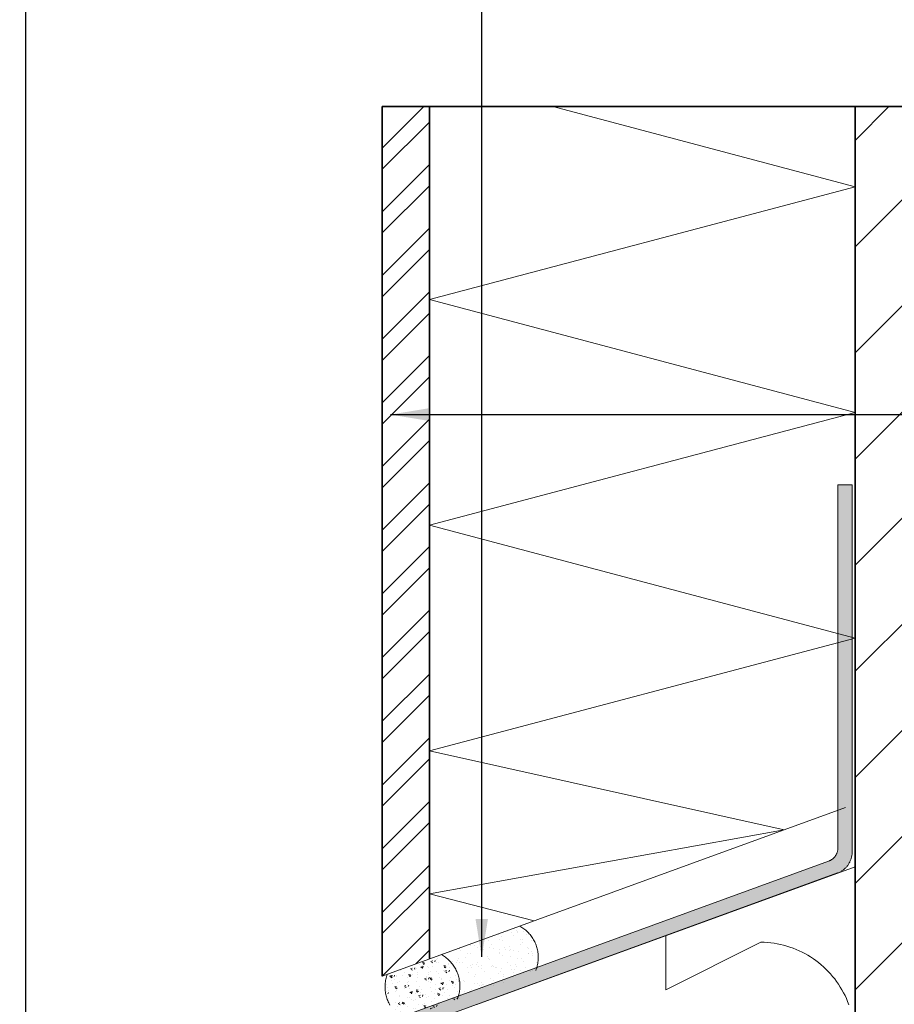
# Model space of a CAD drawing. Units: millimetres. Extents: x 15960 to 16170, y 22716 to 23013.
# Drawn here: x 16047 to 16066, y 22928 to 22949 of the extents above; entities that cross this region are included whole.
import ezdxf

# ---------------------------------------------------------------- set-up
doc = ezdxf.new("R2010")
doc.units = ezdxf.units.MM
doc.header["$MEASUREMENT"] = 0
doc.linetypes.add('ACAD_ISO10W100', pattern=[18, 12, -3, 0, -3])
for name, color, linetype, lineweight in [('1', 7, 'Continuous', 5), ('2', 7, 'Continuous', 35), ('4', 1, 'Continuous', 0), ('HATCH', 7, 'Continuous', 5), ('TE', 57, 'Continuous', 13), ('TEXT', 7, 'Continuous', 13)]:
    doc.layers.add(name, color=color, linetype=linetype, lineweight=lineweight)
doc.styles.add('TECHNIC', font='technic_.ttf')
doc.dimstyles.new('ESEC_5', dxfattribs={"dimtxt": 2, "dimasz": 0.8, "dimexe": 1, "dimexo": 0, "dimgap": 0.09, "dimtad": 0, "dimtoh": 1, "dimdec": 1, "dimzin": 0, "dimdsep": 46, "dimtxsty": 'TECHNIC', "dimcen": 1, "dimadec": 0, "dimazin": 0, "dimtfac": 1, "dimtdec": 4, "dimtofl": 0, "dimtmove": 0, "dimatfit": 3, "dimfxl": 1, "dimtolj": 1, "dimtzin": 0, "dimarcsym": 0})

msp = doc.modelspace()

# ---------------------------------------------------------------- hatches: boundary and pattern name
at = {"layer": '1'}
h = msp.add_hatch(dxfattribs=at)
h.set_pattern_fill('AR-SAND', color=256, scale=0.006, angle=-15, style=0, pattern_type=2)
h.set_pattern_definition([(22.5, (23984.00284, 21422.74075), (0.066728611, 0.286126843), [0, -0.231648, 0, -0.25908, 0, -0.24765]), (-7.5, (23984.00284, 21422.74075), (0.371840482, 0.345632814), [0, -0.124968, 0, -0.208788, 0, -0.08001]), (-47.5, (23983.82177, 21422.78927), (0.458647158, -0.122001406), [0, -0.0762, 0, -0.27432, 0, -0.35814]), (-57.5, (23983.82177, 21422.78927), (0.477142351, 0.010626143), [0, -0.0381, 0, -0.179832, 0, -0.20574])])
h.paths.add_polyline_path([(16056.498, 22928.49), (16058.156, 22929.093), (16058.162, 22929.108), (16058.167, 22929.123), (16058.172, 22929.138), (16058.177, 22929.153), (16058.181, 22929.169), (16058.185, 22929.184), (16058.189, 22929.2), (16058.192, 22929.216), (16058.195, 22929.233), (16058.198, 22929.249), (16058.201, 22929.266), (16058.203, 22929.282), (16058.204, 22929.299), (16058.206, 22929.316), (16058.207, 22929.333), (16058.207, 22929.351), (16058.207, 22929.368), (16058.207, 22929.385), (16058.207, 22929.403), (16058.206, 22929.42), (16058.204, 22929.437), (16058.202, 22929.455), (16058.2, 22929.472), (16058.197, 22929.49), (16058.194, 22929.507), (16058.191, 22929.525), (16058.187, 22929.542), (16058.183, 22929.559), (16058.178, 22929.576), (16058.173, 22929.593), (16058.167, 22929.61), (16058.162, 22929.627), (16058.155, 22929.644), (16058.149, 22929.66), (16058.142, 22929.677), (16058.134, 22929.693), (16058.126, 22929.709), (16058.118, 22929.725), (16058.11, 22929.74), (16058.101, 22929.755), (16058.092, 22929.771), (16058.082, 22929.785), (16058.072, 22929.8), (16058.062, 22929.814), (16058.052, 22929.828), (16058.041, 22929.842), (16058.03, 22929.855), (16058.019, 22929.868), (16058.007, 22929.881), (16057.996, 22929.894), (16057.984, 22929.906), (16057.971, 22929.918), (16057.959, 22929.929), (16057.947, 22929.94), (16057.934, 22929.951), (16057.921, 22929.962), (16057.908, 22929.972), (16057.895, 22929.981), (16057.882, 22929.991), (16057.868, 22930), (16057.855, 22930.009), (16057.841, 22930.017), (16057.828, 22930.025), (16057.814, 22930.033), (16056.156, 22929.429), (16056.17, 22929.422), (16056.183, 22929.414), (16056.197, 22929.405), (16056.21, 22929.396), (16056.224, 22929.387), (16056.237, 22929.378), (16056.25, 22929.368), (16056.263, 22929.358), (16056.276, 22929.348), (16056.289, 22929.337), (16056.301, 22929.326), (16056.313, 22929.314), (16056.326, 22929.302), (16056.338, 22929.29), (16056.349, 22929.278), (16056.361, 22929.265), (16056.372, 22929.252), (16056.383, 22929.238), (16056.394, 22929.225), (16056.404, 22929.211), (16056.414, 22929.196), (16056.424, 22929.182), (16056.434, 22929.167), (16056.443, 22929.152), (16056.452, 22929.137), (16056.46, 22929.121), (16056.468, 22929.105), (16056.476, 22929.089), (16056.484, 22929.073), (16056.491, 22929.057), (16056.497, 22929.04), (16056.504, 22929.024), (16056.509, 22929.007), (16056.515, 22928.99), (16056.52, 22928.973), (16056.525, 22928.956), (16056.529, 22928.938), (16056.533, 22928.921), (16056.536, 22928.904), (16056.539, 22928.886), (16056.542, 22928.869), (16056.544, 22928.851), (16056.546, 22928.834), (16056.548, 22928.816), (16056.549, 22928.799), (16056.549, 22928.782), (16056.549, 22928.764), (16056.549, 22928.747), (16056.549, 22928.73), (16056.548, 22928.713), (16056.546, 22928.696), (16056.545, 22928.679), (16056.543, 22928.662), (16056.54, 22928.646), (16056.537, 22928.629), (16056.534, 22928.613), (16056.531, 22928.597), (16056.527, 22928.581), (16056.523, 22928.565), (16056.519, 22928.55), (16056.514, 22928.534), (16056.509, 22928.519), (16056.504, 22928.504)], flags=0)
h = msp.add_hatch(dxfattribs=at)
h.set_pattern_fill('AR-CONC', color=256, scale=0.002, angle=-15, style=0, pattern_type=2)
h.set_pattern_definition([(20, (19847.28938, 17730.2306), (0.299614018, -0.209791975), [0.0381, -0.4191]), (-35, (19847.28938, 17730.2306), (0.130014278, 0.366162639), [0.03048, -0.33528]), (70.451, (19847.31435, 17730.21313), (0.429628566, 0.156368499), [0.03238, -0.35618]), (16.1842, (19847.3402, 17730.3186), (0.427480344, -0.34389849), [0.05715, -0.62865]), (66.6356, (19847.3758, 17730.28994), (0.65862175, 0.1911494), [0.04857, -0.53427]), (-38.816, (19847.3402, 17730.3186), (0.658621957, 0.19114827), [0.04572, -0.50292]), (-9, (19847.37147, 17730.2712), (0.160339157, -0.328743954), [0.0381, -0.4191]), (-64, (19847.37147, 17730.2712), (0.29123222, 0.257220887), [0.03048, -0.33528]), (41.4514, (19847.38483, 17730.2438), (0.451571063, -0.071521939), [0.03238, -0.35618]), (7.5, (19847.28938, 17730.23061), (0.0899046566, 0.14336502), [0, -0.331216, 0, -0.34036, 0, -0.33655]), (-22.5, (19847.28938, 17730.23061), (0.215915625, 0.106698183), [0, -0.194056, 0, -0.323596, 0, -0.12827]), (-62.5, (19847.19127, 17730.28725), (0.229121056, -0.1455130708), [0, -0.127, 0, -0.39624, 0, -0.52578]), (-72.5, (19847.14728, 17730.31265), (0.281993759, -0.104089207), [0, -0.1651, 0, -0.263144, 0, -0.37338])])
h.paths.add_polyline_path([(16055.351, 22928.072), (16056.498, 22928.49), (16056.504, 22928.504), (16056.509, 22928.519), (16056.514, 22928.534), (16056.519, 22928.55), (16056.523, 22928.565), (16056.527, 22928.581), (16056.531, 22928.597), (16056.534, 22928.613), (16056.537, 22928.629), (16056.54, 22928.646), (16056.543, 22928.662), (16056.545, 22928.679), (16056.546, 22928.696), (16056.548, 22928.713), (16056.549, 22928.73), (16056.549, 22928.747), (16056.549, 22928.764), (16056.549, 22928.782), (16056.549, 22928.799), (16056.548, 22928.816), (16056.546, 22928.834), (16056.544, 22928.851), (16056.542, 22928.869), (16056.539, 22928.886), (16056.536, 22928.904), (16056.533, 22928.921), (16056.529, 22928.938), (16056.525, 22928.956), (16056.52, 22928.973), (16056.515, 22928.99), (16056.509, 22929.007), (16056.504, 22929.024), (16056.497, 22929.04), (16056.491, 22929.057), (16056.484, 22929.073), (16056.476, 22929.089), (16056.468, 22929.105), (16056.46, 22929.121), (16056.452, 22929.137), (16056.443, 22929.152), (16056.434, 22929.167), (16056.424, 22929.182), (16056.414, 22929.196), (16056.404, 22929.211), (16056.394, 22929.225), (16056.383, 22929.238), (16056.372, 22929.252), (16056.361, 22929.265), (16056.349, 22929.278), (16056.338, 22929.29), (16056.326, 22929.302), (16056.313, 22929.314), (16056.301, 22929.326), (16056.289, 22929.337), (16056.276, 22929.348), (16056.263, 22929.358), (16056.25, 22929.368), (16056.237, 22929.378), (16056.224, 22929.387), (16056.21, 22929.396), (16056.197, 22929.405), (16056.183, 22929.414), (16056.17, 22929.422), (16056.156, 22929.429), (16055.009, 22929.012), (16055.004, 22928.997), (16054.999, 22928.982), (16054.995, 22928.967), (16054.991, 22928.951), (16054.987, 22928.936), (16054.983, 22928.92), (16054.98, 22928.904), (16054.977, 22928.888), (16054.974, 22928.871), (16054.972, 22928.855), (16054.97, 22928.838), (16054.968, 22928.822), (16054.967, 22928.805), (16054.966, 22928.788), (16054.966, 22928.771), (16054.965, 22928.754), (16054.965, 22928.737), (16054.966, 22928.72), (16054.967, 22928.703), (16054.968, 22928.686), (16054.97, 22928.668), (16054.972, 22928.651), (16054.974, 22928.634), (16054.977, 22928.617), (16054.98, 22928.6), (16054.984, 22928.582), (16054.988, 22928.565), (16054.992, 22928.548), (16054.997, 22928.531), (16055.002, 22928.515), (16055.007, 22928.498), (16055.013, 22928.481), (16055.019, 22928.465), (16055.026, 22928.448), (16055.033, 22928.432), (16055.04, 22928.416), (16055.048, 22928.4), (16055.056, 22928.385), (16055.064, 22928.369), (16055.073, 22928.354), (16055.081, 22928.339), (16055.091, 22928.324), (16055.1, 22928.31), (16055.11, 22928.296), (16055.12, 22928.282), (16055.131, 22928.268), (16055.141, 22928.255), (16055.152, 22928.241), (16055.163, 22928.228), (16055.174, 22928.216), (16055.186, 22928.204), (16055.198, 22928.192), (16055.21, 22928.18), (16055.222, 22928.168), (16055.234, 22928.157), (16055.247, 22928.147), (16055.259, 22928.136), (16055.272, 22928.126), (16055.285, 22928.116), (16055.298, 22928.107), (16055.311, 22928.098), (16055.324, 22928.089), (16055.338, 22928.08)], flags=0)
at = {"layer": '4'}
msp.add_hatch(color=256, dxfattribs=at).paths.add_polyline_path([(16064.54, 22931.156), (16050.041, 22925.879), (16049.952, 22925.752), (16049.952, 22921.402), (16049.971, 22921.378), (16049.999, 22921.391), (16050.937, 22923.226), (16051.205, 22923.089), (16050.219, 22921.162), (16050.216, 22921.156), (16050.213, 22921.151), (16050.211, 22921.146), (16050.207, 22921.141), (16050.204, 22921.136), (16050.201, 22921.131), (16050.198, 22921.126), (16050.194, 22921.121), (16050.19, 22921.116), (16050.187, 22921.111), (16050.183, 22921.107), (16050.179, 22921.102), (16050.175, 22921.097), (16050.17, 22921.093), (16050.166, 22921.088), (16050.162, 22921.084), (16050.157, 22921.079), (16050.152, 22921.075), (16050.148, 22921.071), (16050.143, 22921.067), (16050.138, 22921.063), (16050.133, 22921.059), (16050.127, 22921.055), (16050.122, 22921.051), (16050.117, 22921.048), (16050.111, 22921.044), (16050.106, 22921.041), (16050.1, 22921.037), (16050.095, 22921.034), (16050.089, 22921.031), (16050.083, 22921.028), (16050.077, 22921.026), (16050.071, 22921.023), (16050.065, 22921.02), (16050.059, 22921.018), (16050.053, 22921.016), (16050.047, 22921.014), (16050.041, 22921.012), (16050.035, 22921.01), (16050.028, 22921.008), (16050.022, 22921.007), (16050.016, 22921.005), (16050.01, 22921.004), (16050.003, 22921.003), (16049.997, 22921.002), (16049.991, 22921.001), (16049.984, 22921), (16049.978, 22920.999), (16049.972, 22920.999), (16049.966, 22920.999), (16049.959, 22920.998), (16049.953, 22920.998), (16049.947, 22920.998), (16049.941, 22920.998), (16049.935, 22920.999), (16049.929, 22920.999), (16049.923, 22921), (16049.917, 22921), (16049.911, 22921.001), (16049.905, 22921.002), (16049.899, 22921.003), (16049.893, 22921.004), (16049.887, 22921.005), (16049.882, 22921.007), (16049.876, 22921.008), (16049.87, 22921.009), (16049.865, 22921.011), (16049.859, 22921.013), (16049.853, 22921.015), (16049.848, 22921.017), (16049.842, 22921.019), (16049.836, 22921.021), (16049.831, 22921.024), (16049.825, 22921.026), (16049.82, 22921.029), (16049.814, 22921.032), (16049.809, 22921.035), (16049.803, 22921.038), (16049.798, 22921.041), (16049.792, 22921.044), (16049.787, 22921.048), (16049.782, 22921.051), (16049.777, 22921.055), (16049.772, 22921.058), (16049.766, 22921.062), (16049.761, 22921.066), (16049.757, 22921.071), (16049.752, 22921.075), (16049.747, 22921.079), (16049.742, 22921.084), (16049.738, 22921.088), (16049.733, 22921.093), (16049.729, 22921.098), (16049.724, 22921.103), (16049.72, 22921.107), (16049.716, 22921.113), (16049.712, 22921.118), (16049.708, 22921.123), (16049.705, 22921.128), (16049.701, 22921.134), (16049.698, 22921.139), (16049.694, 22921.145), (16049.691, 22921.15), (16049.688, 22921.156), (16049.685, 22921.162), (16049.682, 22921.167), (16049.679, 22921.173), (16049.677, 22921.179), (16049.674, 22921.185), (16049.672, 22921.191), (16049.67, 22921.197), (16049.668, 22921.203), (16049.666, 22921.209), (16049.664, 22921.215), (16049.662, 22921.221), (16049.661, 22921.227), (16049.659, 22921.233), (16049.658, 22921.239), (16049.657, 22921.245), (16049.656, 22921.251), (16049.655, 22921.257), (16049.654, 22921.263), (16049.653, 22921.269), (16049.653, 22921.275), (16049.652, 22921.281), (16049.652, 22921.287), (16049.652, 22921.292), (16049.652, 22925.847), (16049.652, 22925.852), (16049.652, 22925.857), (16049.652, 22925.863), (16049.653, 22925.868), (16049.653, 22925.874), (16049.654, 22925.879), (16049.654, 22925.885), (16049.655, 22925.89), (16049.656, 22925.896), (16049.657, 22925.902), (16049.658, 22925.907), (16049.659, 22925.913), (16049.661, 22925.918), (16049.662, 22925.924), (16049.663, 22925.929), (16049.665, 22925.935), (16049.667, 22925.94), (16049.669, 22925.946), (16049.671, 22925.951), (16049.673, 22925.957), (16049.675, 22925.962), (16049.677, 22925.967), (16049.68, 22925.973), (16049.682, 22925.978), (16049.685, 22925.983), (16049.688, 22925.989), (16049.69, 22925.994), (16049.693, 22925.999), (16049.696, 22926.004), (16049.7, 22926.009), (16049.703, 22926.014), (16049.706, 22926.019), (16049.71, 22926.024), (16049.713, 22926.028), (16049.717, 22926.033), (16049.72, 22926.038), (16049.724, 22926.042), (16049.728, 22926.046), (16049.732, 22926.051), (16049.736, 22926.055), (16049.74, 22926.059), (16049.744, 22926.063), (16049.749, 22926.067), (16049.753, 22926.071), (16049.757, 22926.075), (16049.762, 22926.079), (16049.766, 22926.082), (16049.771, 22926.086), (16049.776, 22926.089), (16049.78, 22926.093), (16049.785, 22926.096), (16049.79, 22926.099), (16049.795, 22926.102), (16049.799, 22926.105), (16049.804, 22926.108), (16049.809, 22926.111), (16049.814, 22926.113), (16049.819, 22926.116), (16049.824, 22926.118), (16049.829, 22926.12), (16049.834, 22926.123), (16049.839, 22926.125), (16049.844, 22926.127), (16064.354, 22931.408), (16064.359, 22931.41), (16064.364, 22931.412), (16064.369, 22931.414), (16064.374, 22931.416), (16064.379, 22931.419), (16064.384, 22931.421), (16064.389, 22931.424), (16064.394, 22931.427), (16064.398, 22931.429), (16064.403, 22931.432), (16064.408, 22931.435), (16064.413, 22931.438), (16064.418, 22931.442), (16064.422, 22931.445), (16064.427, 22931.448), (16064.431, 22931.452), (16064.436, 22931.456), (16064.44, 22931.459), (16064.445, 22931.463), (16064.449, 22931.467), (16064.453, 22931.471), (16064.458, 22931.475), (16064.462, 22931.479), (16064.466, 22931.484), (16064.47, 22931.488), (16064.474, 22931.492), (16064.477, 22931.497), (16064.481, 22931.502), (16064.485, 22931.506), (16064.488, 22931.511), (16064.492, 22931.516), (16064.495, 22931.521), (16064.498, 22931.526), (16064.501, 22931.531), (16064.505, 22931.536), (16064.507, 22931.541), (16064.51, 22931.546), (16064.513, 22931.551), (16064.516, 22931.556), (16064.518, 22931.562), (16064.521, 22931.567), (16064.523, 22931.572), (16064.525, 22931.578), (16064.527, 22931.583), (16064.529, 22931.589), (16064.531, 22931.594), (16064.533, 22931.6), (16064.534, 22931.605), (16064.536, 22931.611), (16064.537, 22931.616), (16064.539, 22931.622), (16064.54, 22931.627), (16064.541, 22931.633), (16064.542, 22931.638), (16064.543, 22931.644), (16064.544, 22931.65), (16064.544, 22931.655), (16064.545, 22931.661), (16064.545, 22931.666), (16064.546, 22931.672), (16064.546, 22931.677), (16064.546, 22931.682), (16064.546, 22939.364), (16064.846, 22939.364), (16064.846, 22931.593), (16064.846, 22931.585), (16064.846, 22931.576), (16064.845, 22931.568), (16064.845, 22931.56), (16064.844, 22931.551), (16064.843, 22931.543), (16064.842, 22931.534), (16064.841, 22931.525), (16064.84, 22931.517), (16064.838, 22931.508), (16064.836, 22931.5), (16064.835, 22931.491), (16064.833, 22931.482), (16064.83, 22931.474), (16064.828, 22931.465), (16064.825, 22931.457), (16064.823, 22931.448), (16064.82, 22931.44), (16064.817, 22931.431), (16064.814, 22931.423), (16064.81, 22931.414), (16064.807, 22931.406), (16064.803, 22931.398), (16064.799, 22931.39), (16064.795, 22931.381), (16064.791, 22931.373), (16064.786, 22931.365), (16064.782, 22931.357), (16064.777, 22931.35), (16064.772, 22931.342), (16064.767, 22931.334), (16064.762, 22931.327), (16064.757, 22931.319), (16064.751, 22931.312), (16064.746, 22931.305), (16064.74, 22931.297), (16064.734, 22931.29), (16064.728, 22931.284), (16064.722, 22931.277), (16064.715, 22931.27), (16064.709, 22931.264), (16064.703, 22931.257), (16064.696, 22931.251), (16064.689, 22931.245), (16064.682, 22931.239), (16064.676, 22931.233), (16064.669, 22931.228), (16064.661, 22931.222), (16064.654, 22931.217), (16064.647, 22931.212), (16064.64, 22931.207), (16064.632, 22931.202), (16064.625, 22931.197), (16064.617, 22931.193), (16064.61, 22931.188), (16064.602, 22931.184), (16064.594, 22931.18), (16064.587, 22931.176), (16064.579, 22931.173), (16064.571, 22931.169), (16064.564, 22931.166), (16064.556, 22931.162), (16064.548, 22931.159)], flags=0)
at = {"layer": 'HATCH'}
h = msp.add_hatch(dxfattribs=at)
h.set_pattern_fill('ANSI32', color=253, scale=0.1, style=0, pattern_type=2)
h.set_pattern_definition([(45, (16054.9079, 22928.975), (-0.67352, 0.67352), []), (45, (16055.3569, 22928.975), (-0.67352, 0.67352), [])])
h.paths.add_polyline_path([(16054.908, 22928.975), (16055.908, 22929.339), (16055.908, 22947.363), (16054.908, 22947.363)], flags=0)
h = msp.add_hatch(dxfattribs=at)
h.set_pattern_fill('ANSI31', color=256, scale=0.5, style=0, pattern_type=2)
h.set_pattern_definition([(45, (15839.9978, 22876.6447), (-1.122532, 1.122532), [])])
h.paths.add_polyline_path([(16064.908, 22852.939), (16094.908, 22852.939), (16094.908, 22947.363), (16064.908, 22947.363)], flags=0)

# ---------------------------------------------------------------- linework, layer by layer
at = {"layer": '1'}
for p, q in [((16054.908, 22928.975, 0), (16064.708, 22932.542, 0)), ((16057.837, 22930.02, 0), (16057.814, 22930.033, 0)), ((16057.859, 22930.006, 0), (16057.837, 22930.02, 0)), ((16057.88, 22929.992, 0), (16057.859, 22930.006, 0)), ((16057.902, 22929.977, 0), (16057.88, 22929.992, 0)), ((16057.922, 22929.961, 0), (16057.902, 22929.977, 0)), ((16057.942, 22929.944, 0), (16057.922, 22929.961, 0)), ((16057.962, 22929.927, 0), (16057.942, 22929.944, 0)), ((16057.98, 22929.909, 0), (16057.962, 22929.927, 0)), ((16057.999, 22929.89, 0), (16057.98, 22929.909, 0)), ((16058.016, 22929.871, 0), (16057.999, 22929.89, 0)), ((16058.033, 22929.852, 0), (16058.016, 22929.871, 0)), ((16058.049, 22929.831, 0), (16058.033, 22929.852, 0)), ((16058.065, 22929.81, 0), (16058.049, 22929.831, 0)), ((16058.08, 22929.789, 0), (16058.065, 22929.81, 0)), ((16058.094, 22929.767, 0), (16058.08, 22929.789, 0)), ((16058.107, 22929.745, 0), (16058.094, 22929.767, 0)), ((16058.119, 22929.722, 0), (16058.107, 22929.745, 0)), ((16058.131, 22929.699, 0), (16058.119, 22929.722, 0)), ((16058.142, 22929.675, 0), (16058.131, 22929.699, 0)), ((16058.152, 22929.651, 0), (16058.142, 22929.675, 0)), ((16058.162, 22929.627, 0), (16058.152, 22929.651, 0)), ((16058.17, 22929.603, 0), (16058.162, 22929.627, 0)), ((16058.178, 22929.578, 0), (16058.17, 22929.603, 0)), ((16056.179, 22929.416, 0), (16056.156, 22929.429, 0)), ((16056.201, 22929.403, 0), (16056.179, 22929.416, 0)), ((16056.222, 22929.388, 0), (16056.201, 22929.403, 0)), ((16056.243, 22929.373, 0), (16056.222, 22929.388, 0)), ((16058.184, 22929.553, 0), (16058.178, 22929.578, 0)), ((16058.19, 22929.527, 0), (16058.184, 22929.553, 0)), ((16058.195, 22929.502, 0), (16058.19, 22929.527, 0)), ((16058.2, 22929.476, 0), (16058.195, 22929.502, 0)), ((16058.203, 22929.45, 0), (16058.2, 22929.476, 0)), ((16058.205, 22929.425, 0), (16058.203, 22929.45, 0)), ((16058.207, 22929.399, 0), (16058.205, 22929.425, 0)), ((16058.207, 22929.373, 0), (16058.207, 22929.399, 0)), ((16056.264, 22929.357, 0), (16056.243, 22929.373, 0)), ((16056.284, 22929.341, 0), (16056.264, 22929.357, 0)), ((16056.304, 22929.323, 0), (16056.284, 22929.341, 0)), ((16056.322, 22929.306, 0), (16056.304, 22929.323, 0)), ((16056.341, 22929.287, 0), (16056.322, 22929.306, 0)), ((16056.358, 22929.268, 0), (16056.341, 22929.287, 0)), ((16056.375, 22929.248, 0), (16056.358, 22929.268, 0)), ((16056.391, 22929.228, 0), (16056.375, 22929.248, 0)), ((16056.407, 22929.207, 0), (16056.391, 22929.228, 0)), ((16056.422, 22929.186, 0), (16056.407, 22929.207, 0)), ((16056.436, 22929.164, 0), (16056.422, 22929.186, 0)), ((16058.181, 22929.167, 0), (16058.187, 22929.192, 0)), ((16058.187, 22929.192, 0), (16058.193, 22929.218, 0)), ((16058.193, 22929.218, 0), (16058.197, 22929.243, 0)), ((16058.197, 22929.243, 0), (16058.201, 22929.269, 0)), ((16058.201, 22929.269, 0), (16058.204, 22929.295, 0)), ((16058.204, 22929.295, 0), (16058.206, 22929.321, 0)), ((16058.206, 22929.321, 0), (16058.207, 22929.347, 0)), ((16058.207, 22929.347, 0), (16058.207, 22929.373, 0)), ((16055.001, 22928.986, 0), (16054.993, 22928.96, 0)), ((16055.009, 22929.012, 0), (16055.001, 22928.986, 0)), ((16056.449, 22929.141, 0), (16056.436, 22929.164, 0)), ((16056.461, 22929.119, 0), (16056.449, 22929.141, 0)), ((16056.473, 22929.095, 0), (16056.461, 22929.119, 0)), ((16056.484, 22929.072, 0), (16056.473, 22929.095, 0)), ((16056.494, 22929.048, 0), (16056.484, 22929.072, 0)), ((16056.504, 22929.024, 0), (16056.494, 22929.048, 0)), ((16056.512, 22928.999, 0), (16056.504, 22929.024, 0)), ((16056.52, 22928.974, 0), (16056.512, 22928.999, 0)), ((16056.526, 22928.949, 0), (16056.52, 22928.974, 0)), ((16058.156, 22929.093, 0), (16058.165, 22929.118, 0)), ((16058.165, 22929.118, 0), (16058.173, 22929.142, 0)), ((16058.173, 22929.142, 0), (16058.181, 22929.167, 0)), ((16054.966, 22928.773, 0), (16054.965, 22928.746, 0)), ((16054.967, 22928.8, 0), (16054.966, 22928.773, 0)), ((16054.969, 22928.827, 0), (16054.967, 22928.8, 0)), ((16054.972, 22928.854, 0), (16054.969, 22928.827, 0)), ((16054.976, 22928.881, 0), (16054.972, 22928.854, 0)), ((16054.981, 22928.907, 0), (16054.976, 22928.881, 0)), ((16054.986, 22928.934, 0), (16054.981, 22928.907, 0)), ((16054.993, 22928.96, 0), (16054.986, 22928.934, 0)), ((16056.532, 22928.924, 0), (16056.526, 22928.949, 0)), ((16056.537, 22928.898, 0), (16056.532, 22928.924, 0)), ((16056.542, 22928.873, 0), (16056.537, 22928.898, 0)), ((16056.545, 22928.847, 0), (16056.542, 22928.873, 0)), ((16056.547, 22928.821, 0), (16056.545, 22928.847, 0)), ((16056.549, 22928.795, 0), (16056.547, 22928.821, 0)), ((16056.549, 22928.769, 0), (16056.549, 22928.795, 0)), ((16056.549, 22928.743, 0), (16056.549, 22928.769, 0)), ((16054.965, 22928.746, 0), (16054.966, 22928.719, 0)), ((16054.966, 22928.719, 0), (16054.968, 22928.692, 0)), ((16054.968, 22928.692, 0), (16054.97, 22928.665, 0)), ((16054.97, 22928.665, 0), (16054.974, 22928.638, 0)), ((16054.974, 22928.638, 0), (16054.978, 22928.612, 0)), ((16054.978, 22928.612, 0), (16054.983, 22928.585, 0)), ((16054.983, 22928.585, 0), (16054.989, 22928.559, 0)), ((16054.989, 22928.559, 0), (16054.996, 22928.533, 0)), ((16056.515, 22928.539, 0), (16056.523, 22928.564, 0)), ((16056.523, 22928.564, 0), (16056.529, 22928.589, 0)), ((16056.529, 22928.589, 0), (16056.535, 22928.614, 0)), ((16056.535, 22928.614, 0), (16056.539, 22928.64, 0)), ((16056.539, 22928.64, 0), (16056.543, 22928.665, 0)), ((16056.543, 22928.665, 0), (16056.546, 22928.691, 0)), ((16056.546, 22928.691, 0), (16056.548, 22928.717, 0)), ((16056.548, 22928.717, 0), (16056.549, 22928.743, 0)), ((16054.996, 22928.533, 0), (16055.004, 22928.507, 0)), ((16055.004, 22928.507, 0), (16055.013, 22928.481, 0)), ((16055.013, 22928.481, 0), (16055.023, 22928.456, 0)), ((16055.023, 22928.456, 0), (16055.033, 22928.431, 0)), ((16055.033, 22928.431, 0), (16055.045, 22928.407, 0)), ((16055.045, 22928.407, 0), (16055.057, 22928.382, 0)), ((16055.057, 22928.382, 0), (16055.07, 22928.359, 0)), ((16056.498, 22928.49, 0), (16056.507, 22928.514, 0)), ((16056.507, 22928.514, 0), (16056.515, 22928.539, 0))]:
    msp.add_line(p, q, dxfattribs=at)
at = {"layer": '2'}
for p, q in [((16054.908, 22928.975, 0), (16054.908, 22947.363, 0)), ((16055.908, 22929.339, 0), (16055.908, 22947.363, 0)), ((16064.908, 22947.363, 0), (16064.908, 22852.939, 0))]:
    msp.add_line(p, q, dxfattribs=at)
at = {"layer": '2', "linetype": 'ACAD_ISO10W100'}
msp.add_line((16054.908, 22947.363, 0), (16096.908, 22947.363, 0), dxfattribs=at)
at = {"layer": '4'}
for p, q in [((16064.546, 22931.688, 0), (16064.546, 22939.364, 0)), ((16064.546, 22939.364, 0), (16064.846, 22939.364, 0)), ((16064.846, 22939.364, 0), (16064.846, 22931.593, 0)), ((16064.545, 22931.667, 0), (16064.546, 22931.678, 0)), ((16064.546, 22931.678, 0), (16064.546, 22931.688, 0)), ((16064.444, 22931.463, 0), (16064.452, 22931.47, 0)), ((16064.452, 22931.47, 0), (16064.459, 22931.477, 0)), ((16064.459, 22931.477, 0), (16064.466, 22931.484, 0)), ((16064.466, 22931.484, 0), (16064.473, 22931.492, 0)), ((16064.473, 22931.492, 0), (16064.48, 22931.499, 0)), ((16064.48, 22931.499, 0), (16064.486, 22931.507, 0)), ((16064.486, 22931.507, 0), (16064.492, 22931.516, 0)), ((16064.492, 22931.516, 0), (16064.497, 22931.524, 0)), ((16064.497, 22931.524, 0), (16064.503, 22931.533, 0)), ((16064.503, 22931.533, 0), (16064.508, 22931.542, 0)), ((16064.508, 22931.542, 0), (16064.513, 22931.551, 0)), ((16064.513, 22931.551, 0), (16064.517, 22931.56, 0)), ((16064.517, 22931.56, 0), (16064.521, 22931.569, 0)), ((16064.521, 22931.569, 0), (16064.525, 22931.578, 0)), ((16064.525, 22931.578, 0), (16064.529, 22931.588, 0)), ((16064.529, 22931.588, 0), (16064.532, 22931.598, 0)), ((16064.532, 22931.598, 0), (16064.535, 22931.607, 0)), ((16064.535, 22931.607, 0), (16064.538, 22931.617, 0)), ((16064.538, 22931.617, 0), (16064.54, 22931.627, 0)), ((16064.54, 22931.627, 0), (16064.542, 22931.637, 0)), ((16064.542, 22931.637, 0), (16064.543, 22931.647, 0)), ((16064.543, 22931.647, 0), (16064.544, 22931.657, 0)), ((16064.544, 22931.657, 0), (16064.545, 22931.667, 0)), ((16064.829, 22931.469, 0), (16064.824, 22931.453, 0)), ((16064.833, 22931.484, 0), (16064.829, 22931.469, 0)), ((16064.836, 22931.499, 0), (16064.833, 22931.484, 0)), ((16064.839, 22931.515, 0), (16064.836, 22931.499, 0)), ((16064.842, 22931.53, 0), (16064.839, 22931.515, 0)), ((16064.844, 22931.546, 0), (16064.842, 22931.53, 0)), ((16064.845, 22931.562, 0), (16064.844, 22931.546, 0)), ((16064.846, 22931.577, 0), (16064.845, 22931.562, 0)), ((16064.846, 22931.593, 0), (16064.846, 22931.577, 0)), ((16049.849, 22926.129, 0), (16064.349, 22931.406, 0)), ((16064.349, 22931.406, 0), (16064.358, 22931.41, 0)), ((16064.358, 22931.41, 0), (16064.367, 22931.414, 0)), ((16064.367, 22931.414, 0), (16064.377, 22931.418, 0)), ((16064.377, 22931.418, 0), (16064.386, 22931.422, 0)), ((16064.386, 22931.422, 0), (16064.395, 22931.427, 0)), ((16064.395, 22931.427, 0), (16064.404, 22931.432, 0)), ((16064.404, 22931.432, 0), (16064.412, 22931.438, 0)), ((16064.412, 22931.438, 0), (16064.42, 22931.444, 0)), ((16064.42, 22931.444, 0), (16064.429, 22931.45, 0)), ((16064.429, 22931.45, 0), (16064.437, 22931.456, 0)), ((16064.437, 22931.456, 0), (16064.444, 22931.463, 0)), ((16064.711, 22931.266, 0), (16064.7, 22931.255, 0)), ((16064.722, 22931.277, 0), (16064.711, 22931.266, 0)), ((16064.733, 22931.289, 0), (16064.722, 22931.277, 0)), ((16064.743, 22931.301, 0), (16064.733, 22931.289, 0)), ((16064.753, 22931.314, 0), (16064.743, 22931.301, 0)), ((16064.762, 22931.327, 0), (16064.753, 22931.314, 0)), ((16064.771, 22931.34, 0), (16064.762, 22931.327, 0)), ((16064.779, 22931.353, 0), (16064.771, 22931.34, 0)), ((16064.787, 22931.367, 0), (16064.779, 22931.353, 0)), ((16064.795, 22931.381, 0), (16064.787, 22931.367, 0)), ((16064.801, 22931.395, 0), (16064.795, 22931.381, 0)), ((16064.808, 22931.409, 0), (16064.801, 22931.395, 0)), ((16064.814, 22931.424, 0), (16064.808, 22931.409, 0)), ((16064.819, 22931.438, 0), (16064.814, 22931.424, 0)), ((16064.824, 22931.453, 0), (16064.819, 22931.438, 0)), ((16064.54, 22931.156, 0), (16050.041, 22925.879, 0)), ((16064.555, 22931.162, 0), (16064.54, 22931.156, 0)), ((16064.569, 22931.168, 0), (16064.555, 22931.162, 0)), ((16064.584, 22931.175, 0), (16064.569, 22931.168, 0)), ((16064.598, 22931.182, 0), (16064.584, 22931.175, 0)), ((16064.612, 22931.189, 0), (16064.598, 22931.182, 0)), ((16064.625, 22931.198, 0), (16064.612, 22931.189, 0)), ((16064.638, 22931.206, 0), (16064.625, 22931.198, 0)), ((16064.651, 22931.215, 0), (16064.638, 22931.206, 0)), ((16064.664, 22931.224, 0), (16064.651, 22931.215, 0)), ((16064.676, 22931.234, 0), (16064.664, 22931.224, 0)), ((16064.688, 22931.244, 0), (16064.676, 22931.234, 0)), ((16064.7, 22931.255, 0), (16064.688, 22931.244, 0))]:
    msp.add_line(p, q, dxfattribs=at)
at = {"layer": 'TE'}
for p, q in [((16058.513, 22947.363, 0), (16064.908, 22945.667, 0)), ((16055.908, 22943.281, 0), (16064.908, 22945.667, 0)), ((16055.908, 22943.281, 0), (16064.908, 22940.895, 0)), ((16055.908, 22938.508, 0), (16064.908, 22940.895, 0)), ((16055.908, 22938.508, 0), (16064.908, 22936.122, 0)), ((16055.908, 22933.736, 0), (16064.908, 22936.122, 0)), ((16055.908, 22933.736, 0), (16063.408, 22932.069, 0)), ((16055.908, 22930.712, 0), (16063.408, 22932.069, 0)), ((16056.908, 22928.371, 0), (16064.908, 22931.283, 0)), ((16055.908, 22930.712, 0), (16058.12, 22930.144, 0)), ((16060.908, 22929.827, 0), (16060.905, 22928.686, 0)), ((16060.905, 22928.686, 0), (16062.918, 22929.693, 0)), ((16062.918, 22929.693, 0), (16062.988, 22929.691, 0)), ((16062.988, 22929.691, 0), (16063.057, 22929.686, 0)), ((16063.057, 22929.686, 0), (16063.126, 22929.68, 0)), ((16063.126, 22929.68, 0), (16063.195, 22929.67, 0)), ((16063.195, 22929.67, 0), (16063.263, 22929.659, 0)), ((16063.263, 22929.659, 0), (16063.331, 22929.645, 0)), ((16063.331, 22929.645, 0), (16063.398, 22929.628, 0)), ((16063.398, 22929.628, 0), (16063.465, 22929.61, 0)), ((16063.465, 22929.61, 0), (16063.531, 22929.589, 0)), ((16063.531, 22929.589, 0), (16063.597, 22929.565, 0)), ((16063.597, 22929.565, 0), (16063.661, 22929.54, 0)), ((16063.661, 22929.54, 0), (16063.725, 22929.512, 0)), ((16063.725, 22929.512, 0), (16063.787, 22929.482, 0)), ((16063.787, 22929.482, 0), (16063.849, 22929.45, 0)), ((16063.849, 22929.45, 0), (16063.909, 22929.416, 0)), ((16063.909, 22929.416, 0), (16063.968, 22929.38, 0)), ((16063.968, 22929.38, 0), (16064.026, 22929.342, 0)), ((16064.026, 22929.342, 0), (16064.082, 22929.302, 0)), ((16064.082, 22929.302, 0), (16064.138, 22929.259, 0)), ((16064.138, 22929.259, 0), (16064.191, 22929.215, 0)), ((16064.191, 22929.215, 0), (16064.243, 22929.17, 0)), ((16064.243, 22929.17, 0), (16064.293, 22929.122, 0)), ((16064.293, 22929.122, 0), (16064.342, 22929.073, 0)), ((16064.342, 22929.073, 0), (16064.389, 22929.022, 0)), ((16064.389, 22929.022, 0), (16064.434, 22928.969, 0)), ((16064.434, 22928.969, 0), (16064.478, 22928.915, 0)), ((16064.478, 22928.915, 0), (16064.519, 22928.859, 0)), ((16064.519, 22928.859, 0), (16064.559, 22928.802, 0)), ((16064.559, 22928.802, 0), (16064.596, 22928.744, 0)), ((16064.596, 22928.744, 0), (16064.632, 22928.684, 0)), ((16064.632, 22928.684, 0), (16064.665, 22928.624, 0)), ((16064.665, 22928.624, 0), (16064.696, 22928.562, 0)), ((16064.696, 22928.562, 0), (16064.725, 22928.499, 0)), ((16064.725, 22928.499, 0), (16064.752, 22928.435, 0)), ((16064.752, 22928.435, 0), (16064.777, 22928.37, 0))]:
    msp.add_line(p, q, dxfattribs=at)

# ---------------------------------------------------------------- leaders
at = {"layer": 'TEXT'}
for points in [[(16047.368, 22903.027), (16047.368, 22963.901)], [(16057.011, 22929.381), (16057.011, 22963.901)], [(16055.08, 22940.85), (16134.334, 22940.85)]]:
    msp.add_leader(points, dimstyle='ESEC_5', dxfattribs=at)

doc.saveas('drawing.dxf')
